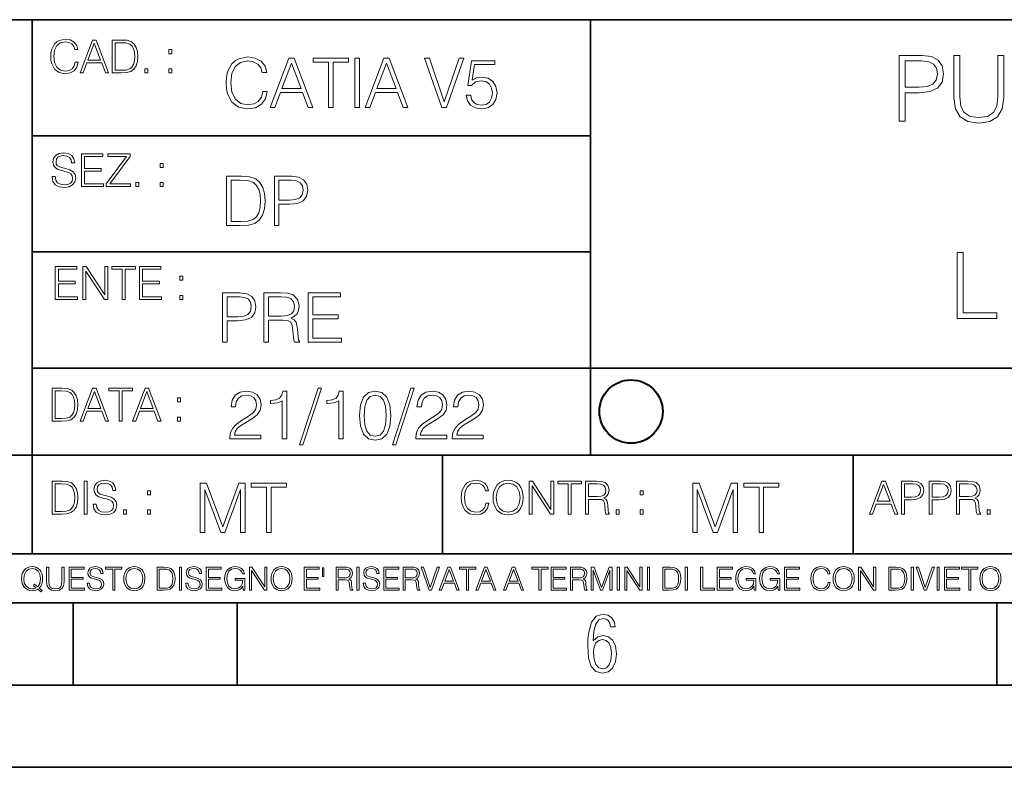
# Model space of a CAD drawing. Extents: x 0 to 420, y 0 to 297.
# Drawn here: x 254 to 314, y 0 to 46 of the extents above; entities that cross this region are included whole.
import ezdxf

# ---------------------------------------------------------------- set-up
doc = ezdxf.new("R2010")
doc.units = 0

msp = doc.modelspace()

# ---------------------------------------------------------------- linework, layer by layer
at = {"color": 7, "lineweight": 35}
for p, q in [((234.999802, 45.500252), (410, 45.500252)), ((254.999802, 13.00025), (254.999802, 45.500252)), ((288.999786, 25.05073), (288.999786, 45.500252)), ((254.999802, 38.433582), (288.999786, 38.433582)), ((254.999802, 31.366917), (288.999786, 31.366917)), ((288.999786, 19.00025), (288.999786, 25.05073)), ((254.999802, 24.300249), (410, 24.300249)), ((234.999802, 19.00025), (329.999786, 19.00025)), ((279.999786, 13.00025), (279.999786, 19.00025)), ((304.999786, 13.00025), (304.999786, 19.00025)), ((234.999802, 13.00025), (410, 13.00025)), ((25.000401, 9.99976), (410, 9.99976)), ((234.999802, 10.00025), (410, 10.00025)), ((257.5, 4.99976), (257.5, 9.99976)), ((267.5, 4.99976), (267.5, 9.99976)), ((313.75, 4.99976), (313.75, 9.99976)), ((247.5, 4.99976), (257.5, 4.99976)), ((257.5, 4.99976), (267.5, 4.99976)), ((267.5, 4.99976), (415, 4.99976)), ((0, 0), (420, 0)), ((0, 0), (420, 0))]:
    msp.add_line(p, q, dxfattribs=at)
at = {"color": 7, "lineweight": 18}
for points in [[(257.624268, 42.916454), (257.568634, 42.685577), (257.443481, 42.513115), (257.257111, 42.407413), (257.017883, 42.37125), (256.728577, 42.429665), (256.511627, 42.602127), (256.372528, 42.885857), (256.325256, 43.269722), (256.372528, 43.648026), (256.50885, 43.923409), (256.723022, 44.093086), (257.012329, 44.151501), (257.240417, 44.118122), (257.421234, 44.023548), (257.546387, 43.873337), (257.604797, 43.678623), (257.785614, 43.678623), (257.718842, 43.940098), (257.560303, 44.140377), (257.321075, 44.26833), (257.012329, 44.31562), (256.650696, 44.243298), (256.500488, 44.157066), (256.372528, 44.037457), (256.197296, 43.709221), (256.150024, 43.500599), (256.136108, 43.266941), (256.150024, 43.027718), (256.197296, 42.819096), (256.369751, 42.485298), (256.645142, 42.276676), (257.006744, 42.207134), (257.32663, 42.257206), (257.571442, 42.393505), (257.732758, 42.616035), (257.805084, 42.916454)], [(257.921906, 42.262768), (258.113861, 42.262768), (258.341949, 42.874729), (259.243195, 42.874729), (259.468506, 42.262768), (259.660431, 42.262768), (258.901062, 44.262768), (258.681305, 44.262768)], [(258.403137, 43.038845), (258.789795, 44.068054), (259.17923, 43.038845)], [(260.341949, 44.262768), (259.871857, 44.262768), (259.871857, 42.262768), (260.422607, 42.262768), (260.761963, 42.276676), (261.02066, 42.348999), (261.1987, 42.488079), (261.332214, 42.688358), (261.412872, 42.947052), (261.440704, 43.266941), (261.412872, 43.564575), (261.340546, 43.812141), (261.220947, 44.00964), (261.062378, 44.154285), (260.798126, 44.246078), (260.478241, 44.262768)], [(260.05542, 42.426884), (260.05542, 44.098652), (260.422607, 44.098652), (260.728577, 44.084743), (260.96225, 44.00964), (261.087433, 43.890026), (261.176422, 43.72591), (261.232056, 43.517288), (261.251526, 43.261375), (261.232056, 42.994339), (261.176422, 42.780151), (261.081848, 42.616035), (260.948334, 42.501987), (260.731384, 42.438011), (260.442078, 42.426884)], [(263.334991, 43.431057), (263.518585, 43.431057), (263.518585, 43.678623), (263.334991, 43.678623)], [(269.050018, 41.134628), (268.966583, 40.788311), (268.778809, 40.529621), (268.499268, 40.371067), (268.140442, 40.316826), (267.706482, 40.404446), (267.381042, 40.663139), (267.172424, 41.08873), (267.101501, 41.664528), (267.172424, 42.231983), (267.376862, 42.645058), (267.698151, 42.899578), (268.13208, 42.987202), (268.474243, 42.93713), (268.745453, 42.795265), (268.933197, 42.569954), (269.020813, 42.277882), (269.292023, 42.277882), (269.191895, 42.670094), (268.954071, 42.970509), (268.595245, 43.162445), (268.13208, 43.233376), (267.589661, 43.124889), (267.364349, 42.995544), (267.172424, 42.816128), (266.909546, 42.32378), (266.838623, 42.010845), (266.817749, 41.660358), (266.838623, 41.301525), (266.909546, 40.98859), (267.168243, 40.487896), (267.581329, 40.174961), (268.123749, 40.070648), (268.603577, 40.145752), (268.970764, 40.350204), (269.212769, 40.684002), (269.321228, 41.134628)], [(307.795898, 39.323421), (308.163055, 39.323421), (308.163055, 41.059166), (309.014252, 41.059166), (309.665161, 41.125923), (310.132477, 41.33733), (310.410645, 41.693378), (310.505219, 42.199638), (310.421753, 42.689209), (310.171417, 43.039696), (309.765289, 43.251099), (309.192291, 43.323421), (307.795898, 43.323421)], [(311.128296, 43.323421), (311.128296, 40.753185), (311.22287, 40.080029), (311.506592, 39.596024), (311.979492, 39.312294), (312.647064, 39.212154), (313.309113, 39.312294), (313.781982, 39.596024), (314.071289, 40.080029), (314.171417, 40.753185), (314.171417, 43.323421), (313.80423, 43.323421), (313.80423, 40.803253), (313.737488, 40.241364), (313.531647, 39.846371), (313.175598, 39.612713), (312.647064, 39.54039), (312.113007, 39.612713), (311.756958, 39.846371), (311.556671, 40.241364), (311.495483, 40.803253), (311.495483, 43.323421)], [(269.49649, 40.154099), (269.784393, 40.154099), (270.126526, 41.072041), (271.478394, 41.072041), (271.816376, 40.154099), (272.104279, 40.154099), (270.965179, 43.154099), (270.635559, 43.154099)], [(270.218323, 41.318214), (270.798279, 42.862026), (271.382446, 41.318214)], [(273.059753, 40.154099), (273.335144, 40.154099), (273.335144, 42.907925), (274.269775, 42.907925), (274.269775, 43.154099), (272.125122, 43.154099), (272.125122, 42.907925), (273.059753, 42.907925)], [(274.661987, 40.154099), (274.937378, 40.154099), (274.937378, 43.154099), (274.661987, 43.154099)], [(275.27533, 40.154099), (275.563232, 40.154099), (275.905396, 41.072041), (277.257263, 41.072041), (277.595245, 40.154099), (277.883118, 40.154099), (276.744049, 43.154099), (276.414429, 43.154099)], [(275.997192, 41.318214), (276.577148, 42.862026), (277.161285, 41.318214)], [(279.948486, 40.154099), (280.244751, 40.154099), (281.283691, 43.154099), (281.00412, 43.154099), (280.098694, 40.504585), (279.193298, 43.154099), (278.905396, 43.154099)], [(281.43808, 40.90514), (281.513184, 40.554653), (281.705109, 40.29179), (281.988831, 40.129063), (282.364349, 40.070648), (282.756561, 40.141582), (283.052795, 40.329342), (283.244751, 40.63393), (283.311493, 41.042831), (283.244751, 41.439217), (283.061157, 41.743805), (282.773254, 41.935741), (282.401917, 42.006672), (282.055603, 41.9566), (281.805237, 41.818913), (281.947113, 42.76606), (283.177979, 42.76606), (283.177979, 42.987202), (281.751007, 42.987202), (281.529877, 41.497631), (281.759338, 41.497631), (282.001343, 41.710426), (282.356018, 41.78553), (282.635559, 41.731289), (282.848358, 41.581081), (282.977722, 41.34325), (283.027771, 41.030315), (282.981873, 40.717381), (282.852539, 40.487896), (282.643921, 40.341858), (282.372711, 40.29179), (282.101501, 40.333515), (281.897034, 40.458687), (281.763519, 40.650623), (281.70929, 40.90514)], [(308.163055, 41.387398), (308.163055, 42.995186), (309.175598, 42.995186), (309.598389, 42.945118), (309.89325, 42.800472), (310.065704, 42.555687), (310.126923, 42.2052), (310.054596, 41.821335), (309.854309, 41.570988), (309.509369, 41.426342), (309.019806, 41.387398)], [(261.866272, 42.262768), (262.049866, 42.262768), (262.049866, 42.510334), (261.866272, 42.510334)], [(263.334991, 42.262768), (263.518585, 42.262768), (263.518585, 42.510334), (263.334991, 42.510334)], [(256.223206, 35.948162), (256.223206, 35.934254), (256.270477, 35.65609), (256.415131, 35.45303), (256.648773, 35.330635), (256.968689, 35.286129), (257.255188, 35.327854), (257.472168, 35.441902), (257.608459, 35.622707), (257.658508, 35.864712), (257.619568, 36.078896), (257.505524, 36.240234), (257.310822, 36.359844), (257.029877, 36.451637), (256.796204, 36.510052), (256.643219, 36.56012), (256.540314, 36.629662), (256.479095, 36.724239), (256.459625, 36.852192), (256.487457, 37.010746), (256.576477, 37.13036), (256.7211, 37.202679), (256.91861, 37.230495), (257.124451, 37.199898), (257.280212, 37.113667), (257.374786, 36.974586), (257.41095, 36.785435), (257.600098, 36.785435), (257.550049, 37.041344), (257.416534, 37.23328), (257.207886, 37.35289), (256.926941, 37.394615), (256.651581, 37.35289), (256.44574, 37.244404), (256.315002, 37.074726), (256.270477, 36.857758), (256.303864, 36.646351), (256.403992, 36.498924), (256.573669, 36.393223), (256.815674, 36.315338), (257.004852, 36.268047), (257.21347, 36.20129), (257.358093, 36.120621), (257.441559, 36.006577), (257.46936, 35.845238), (257.436005, 35.681122), (257.338623, 35.55595), (257.182861, 35.475281), (256.971466, 35.450245), (256.732239, 35.483627), (256.557007, 35.580982), (256.448517, 35.736755), (256.412354, 35.948162)], [(258.006226, 35.341763), (259.349762, 35.341763), (259.349762, 35.505878), (258.189819, 35.505878), (258.189819, 36.287521), (259.219025, 36.287521), (259.219025, 36.451637), (258.189819, 36.451637), (258.189819, 37.177647), (259.316376, 37.177647), (259.316376, 37.341763), (258.006226, 37.341763)], [(259.513885, 35.341763), (260.999268, 35.341763), (260.999268, 35.505878), (259.730835, 35.505878), (260.979797, 37.183208), (260.979797, 37.341763), (259.608459, 37.341763), (259.608459, 37.177647), (260.751709, 37.177647), (259.513885, 35.511444)], [(262.796204, 36.510052), (262.979797, 36.510052), (262.979797, 36.757618), (262.796204, 36.757618)], [(267.554047, 35.971672), (266.848907, 35.971672), (266.848907, 32.971672), (267.675049, 32.971672), (268.184082, 32.992535), (268.572144, 33.101017), (268.839172, 33.309643), (269.039459, 33.610058), (269.160461, 33.998096), (269.202179, 34.477932), (269.160461, 34.924385), (269.051971, 35.295734), (268.872559, 35.591976), (268.634705, 35.808945), (268.238342, 35.946636), (267.758514, 35.971672)], [(269.757111, 32.971672), (270.032501, 32.971672), (270.032501, 34.273479), (270.670868, 34.273479), (271.159058, 34.323551), (271.509552, 34.482101), (271.71817, 34.749142), (271.789093, 35.128834), (271.726501, 35.49601), (271.538757, 35.758877), (271.234161, 35.917431), (270.804382, 35.971672), (269.757111, 35.971672)], [(261.327515, 35.341763), (261.511108, 35.341763), (261.511108, 35.589329), (261.327515, 35.589329)], [(262.796204, 35.341763), (262.979797, 35.341763), (262.979797, 35.589329), (262.796204, 35.589329)], [(267.124298, 33.217846), (267.124298, 35.725498), (267.675049, 35.725498), (268.134033, 35.704636), (268.484497, 35.591976), (268.672272, 35.412563), (268.805786, 35.166386), (268.889252, 34.853451), (268.918457, 34.469585), (268.889252, 34.069031), (268.805786, 33.747749), (268.66391, 33.501575), (268.463654, 33.330505), (268.138184, 33.234535), (267.704254, 33.217846)], [(270.032501, 34.519657), (270.032501, 35.725498), (270.79187, 35.725498), (271.108978, 35.687946), (271.330139, 35.57946), (271.459473, 35.395874), (271.505371, 35.133007), (271.451141, 34.845108), (271.300934, 34.657345), (271.042236, 34.548862), (270.675049, 34.519657)], [(311.334137, 27.323421), (313.75415, 27.323421), (313.75415, 27.651655), (311.701294, 27.651655), (311.701294, 31.323421), (311.334137, 31.323421)], [(256.418793, 28.474979), (257.762329, 28.474979), (257.762329, 28.639095), (256.602386, 28.639095), (256.602386, 29.420738), (257.631592, 29.420738), (257.631592, 29.584854), (256.602386, 29.584854), (256.602386, 30.310863), (257.728943, 30.310863), (257.728943, 30.474979), (256.418793, 30.474979)], [(258.101685, 28.474979), (258.285278, 28.474979), (258.285278, 30.191252), (259.409058, 28.474979), (259.612122, 28.474979), (259.612122, 30.474979), (259.428528, 30.474979), (259.428528, 28.758707), (258.304749, 30.474979), (258.101685, 30.474979)], [(260.485535, 28.474979), (260.669128, 28.474979), (260.669128, 30.310863), (261.292236, 30.310863), (261.292236, 30.474979), (259.862457, 30.474979), (259.862457, 30.310863), (260.485535, 30.310863)], [(261.539795, 28.474979), (262.883331, 28.474979), (262.883331, 28.639095), (261.723389, 28.639095), (261.723389, 29.420738), (262.752594, 29.420738), (262.752594, 29.584854), (261.723389, 29.584854), (261.723389, 30.310863), (262.849945, 30.310863), (262.849945, 30.474979), (261.539795, 30.474979)], [(264.007111, 29.643269), (264.190704, 29.643269), (264.190704, 29.890835), (264.007111, 29.890835)], [(266.603271, 25.875101), (266.878662, 25.875101), (266.878662, 27.176908), (267.517029, 27.176908), (268.005219, 27.226978), (268.355713, 27.385532), (268.564331, 27.652569), (268.635254, 28.032265), (268.572662, 28.399441), (268.384918, 28.662306), (268.080322, 28.820858), (267.650543, 28.875101), (266.603271, 28.875101)], [(269.123444, 25.875101), (269.398804, 25.875101), (269.398804, 27.218634), (270.275024, 27.218634), (270.571289, 27.189426), (270.750702, 27.089287), (270.842499, 26.893181), (270.888397, 26.580248), (270.921753, 26.183863), (270.946808, 25.996103), (270.988525, 25.875101), (271.293121, 25.875101), (271.293121, 25.916826), (271.23053, 26.012793), (271.197144, 26.192207), (271.159607, 26.642834), (271.130402, 26.897354), (271.076141, 27.09346), (270.967651, 27.239496), (270.784088, 27.339636), (270.988525, 27.448118), (271.142914, 27.606672), (271.234711, 27.819468), (271.268066, 28.078161), (271.172119, 28.478718), (270.900909, 28.754099), (270.550415, 28.858412), (270.124817, 28.875101), (269.123444, 28.875101)], [(271.823029, 25.875101), (273.838318, 25.875101), (273.838318, 26.121277), (272.098389, 26.121277), (272.098389, 27.293737), (273.642212, 27.293737), (273.642212, 27.539913), (272.098389, 27.539913), (272.098389, 28.628925), (273.788239, 28.628925), (273.788239, 28.875101), (271.823029, 28.875101)], [(264.007111, 28.474979), (264.190704, 28.474979), (264.190704, 28.722546), (264.007111, 28.722546)], [(266.878662, 27.423084), (266.878662, 28.628925), (267.638031, 28.628925), (267.955139, 28.591373), (268.1763, 28.482889), (268.305634, 28.299301), (268.351532, 28.036436), (268.297272, 27.748537), (268.147064, 27.560776), (267.888397, 27.452291), (267.52121, 27.423084)], [(269.398804, 27.464809), (269.398804, 28.628925), (270.179077, 28.628925), (270.504517, 28.612236), (270.759033, 28.524614), (270.921753, 28.332682), (270.984344, 28.069817), (270.934296, 27.79026), (270.792419, 27.602501), (270.546234, 27.494017), (270.19577, 27.464809)], [(256.693848, 23.068348), (256.223755, 23.068348), (256.223755, 21.068348), (256.774506, 21.068348), (257.113892, 21.082256), (257.372559, 21.154579), (257.550598, 21.293661), (257.684113, 21.493938), (257.764771, 21.752632), (257.792603, 22.072521), (257.764771, 22.370155), (257.692444, 22.617722), (257.572845, 22.815218), (257.414307, 22.959864), (257.150024, 23.051659), (256.830139, 23.068348)], [(256.407349, 21.232464), (256.407349, 22.904232), (256.774506, 22.904232), (257.080505, 22.890324), (257.314148, 22.815218), (257.439331, 22.695608), (257.528351, 22.53149), (257.583984, 22.322868), (257.603455, 22.066957), (257.583984, 21.799919), (257.528351, 21.585733), (257.433777, 21.421616), (257.300232, 21.30757), (257.083282, 21.243591), (256.793976, 21.232464)], [(257.926117, 21.068348), (258.118042, 21.068348), (258.34613, 21.680309), (259.247406, 21.680309), (259.472717, 21.068348), (259.664642, 21.068348), (258.905243, 23.068348), (258.685516, 23.068348)], [(258.407349, 21.844425), (258.793976, 22.873632), (259.183411, 21.844425)], [(260.301636, 21.068348), (260.485229, 21.068348), (260.485229, 22.904232), (261.108307, 22.904232), (261.108307, 23.068348), (259.678558, 23.068348), (259.678558, 22.904232), (260.301636, 22.904232)], [(261.119446, 21.068348), (261.311371, 21.068348), (261.539459, 21.680309), (262.440735, 21.680309), (262.666046, 21.068348), (262.857971, 21.068348), (262.098572, 23.068348), (261.878815, 23.068348)], [(261.600677, 21.844425), (261.987305, 22.873632), (262.37674, 21.844425)], [(267.049927, 19.985647), (268.931702, 19.985647), (268.931702, 20.219305), (267.321136, 20.219305), (267.371185, 20.423756), (267.496368, 20.611517), (267.684143, 20.782587), (267.946991, 20.953659), (268.38092, 21.199833), (268.714722, 21.458527), (268.889984, 21.73391), (268.948395, 22.059361), (268.885803, 22.405674), (268.70639, 22.672712), (268.426819, 22.839611), (268.063812, 22.902199), (267.66745, 22.835438), (267.375366, 22.647678), (267.187592, 22.34726), (267.116669, 21.934187), (267.392059, 21.934187), (267.433777, 22.247122), (267.563141, 22.472435), (267.771759, 22.605953), (268.055481, 22.656023), (268.309998, 22.614298), (268.506104, 22.497469), (268.627106, 22.305536), (268.673004, 22.051016), (268.627106, 21.80484), (268.493591, 21.596218), (268.188995, 21.370905), (267.763397, 21.116385), (267.446289, 20.886898), (267.220978, 20.644896), (267.087463, 20.377859), (267.045746, 20.073269)], [(270.237671, 19.985647), (270.513062, 19.985647), (270.513062, 22.902199), (270.271057, 22.902199), (270.208466, 22.639332), (270.07077, 22.459917), (269.841278, 22.355606), (269.532532, 22.326399), (269.515839, 22.326399), (269.515839, 22.146982), (269.557556, 22.146982), (269.966461, 22.184534), (270.237671, 22.309708)], [(272.41571, 23.064924), (271.293304, 19.63516), (271.497772, 19.63516), (272.615967, 23.064924)], [(273.675781, 19.985647), (273.951172, 19.985647), (273.951172, 22.902199), (273.709167, 22.902199), (273.646576, 22.639332), (273.508881, 22.459917), (273.279388, 22.355606), (272.970642, 22.326399), (272.953949, 22.326399), (272.953949, 22.146982), (272.995667, 22.146982), (273.404572, 22.184534), (273.675781, 22.309708)], [(274.940033, 21.404284), (275.002625, 20.75338), (275.186218, 20.281893), (275.486633, 19.998165), (275.895538, 19.902199), (276.300262, 19.993992), (276.604858, 20.281893), (276.788452, 20.749208), (276.855194, 21.400112), (276.788452, 22.046843), (276.604858, 22.518332), (276.300262, 22.802059), (275.895538, 22.902199), (275.486633, 22.806231), (275.186218, 22.522503), (275.002625, 22.051016)], [(278.073547, 23.064924), (276.951172, 19.63516), (277.155609, 19.63516), (278.273834, 23.064924)], [(278.365631, 19.985647), (280.247406, 19.985647), (280.247406, 20.219305), (278.636841, 20.219305), (278.68692, 20.423756), (278.812073, 20.611517), (278.999847, 20.782587), (279.262695, 20.953659), (279.696655, 21.199833), (280.030457, 21.458527), (280.205688, 21.73391), (280.264099, 22.059361), (280.201508, 22.405674), (280.022095, 22.672712), (279.742554, 22.839611), (279.379547, 22.902199), (278.983154, 22.835438), (278.691071, 22.647678), (278.503326, 22.34726), (278.432404, 21.934187), (278.707764, 21.934187), (278.749512, 22.247122), (278.878845, 22.472435), (279.087463, 22.605953), (279.371185, 22.656023), (279.625702, 22.614298), (279.821808, 22.497469), (279.94281, 22.305536), (279.988708, 22.051016), (279.94281, 21.80484), (279.809296, 21.596218), (279.5047, 21.370905), (279.079132, 21.116385), (278.762024, 20.886898), (278.536713, 20.644896), (278.403168, 20.377859), (278.36145, 20.073269)], [(280.585388, 19.985647), (282.467163, 19.985647), (282.467163, 20.219305), (280.856598, 20.219305), (280.906647, 20.423756), (281.03183, 20.611517), (281.219604, 20.782587), (281.482452, 20.953659), (281.916382, 21.199833), (282.250183, 21.458527), (282.425446, 21.73391), (282.483856, 22.059361), (282.421265, 22.405674), (282.241852, 22.672712), (281.96228, 22.839611), (281.599274, 22.902199), (281.202911, 22.835438), (280.910828, 22.647678), (280.723083, 22.34726), (280.65213, 21.934187), (280.927521, 21.934187), (280.969238, 22.247122), (281.098602, 22.472435), (281.30722, 22.605953), (281.590942, 22.656023), (281.845459, 22.614298), (282.041565, 22.497469), (282.162567, 22.305536), (282.208466, 22.051016), (282.162567, 21.80484), (282.029053, 21.596218), (281.724457, 21.370905), (281.298859, 21.116385), (280.98175, 20.886898), (280.756439, 20.644896), (280.622925, 20.377859), (280.581207, 20.073269)], [(263.85379, 22.236637), (264.037384, 22.236637), (264.037384, 22.484203), (263.85379, 22.484203)], [(275.223755, 21.404284), (275.261322, 21.95505), (275.386505, 22.34726), (275.595123, 22.576746), (275.895538, 22.656023), (276.191772, 22.576746), (276.404572, 22.34726), (276.529755, 21.95505), (276.571472, 21.404284), (276.529755, 20.845175), (276.404572, 20.457136), (276.191772, 20.223478), (275.895538, 20.148373), (275.595123, 20.223478), (275.386505, 20.457136), (275.261322, 20.849346)], [(263.85379, 21.068348), (264.037384, 21.068348), (264.037384, 21.315914), (263.85379, 21.315914)], [(256.692444, 17.412767), (256.222321, 17.412767), (256.222321, 15.412767), (256.773102, 15.412767), (257.112457, 15.426676), (257.371155, 15.498999), (257.549164, 15.638081), (257.682709, 15.838359), (257.763367, 16.097052), (257.791168, 16.416941), (257.763367, 16.714575), (257.69104, 16.962141), (257.571442, 17.159637), (257.412872, 17.304283), (257.148621, 17.396078), (256.828735, 17.412767)], [(258.175049, 15.412767), (258.358643, 15.412767), (258.358643, 17.412767), (258.175049, 17.412767)], [(258.723022, 16.019165), (258.723022, 16.005257), (258.770325, 15.727093), (258.914948, 15.524033), (259.148621, 15.401641), (259.468506, 15.357135), (259.755005, 15.398859), (259.971985, 15.512906), (260.108276, 15.693713), (260.158356, 15.935716), (260.119415, 16.149902), (260.005371, 16.311237), (259.810638, 16.430847), (259.529694, 16.522642), (259.296051, 16.581057), (259.143066, 16.631126), (259.040131, 16.700666), (258.978943, 16.795242), (258.959473, 16.923199), (258.987274, 17.081753), (259.076294, 17.201363), (259.220947, 17.273685), (259.418427, 17.301502), (259.624268, 17.270905), (259.78006, 17.184673), (259.874634, 17.045591), (259.910797, 16.85644), (260.099945, 16.85644), (260.049866, 17.11235), (259.916351, 17.304283), (259.707733, 17.423893), (259.426788, 17.465618), (259.151398, 17.423893), (258.945557, 17.315411), (258.814819, 17.145729), (258.770325, 16.928762), (258.803711, 16.717358), (258.903839, 16.569931), (259.073517, 16.464228), (259.315521, 16.386341), (259.504669, 16.339054), (259.713287, 16.272295), (259.857941, 16.191628), (259.941376, 16.077579), (259.969208, 15.916245), (259.935822, 15.752128), (259.83847, 15.626954), (259.682709, 15.546287), (259.471283, 15.521252), (259.232056, 15.554631), (259.056824, 15.651989), (258.948334, 15.80776), (258.91217, 16.019165)], [(282.624268, 16.066454), (282.568634, 15.835577), (282.443451, 15.663116), (282.25708, 15.557413), (282.017853, 15.521252), (281.728577, 15.579666), (281.511597, 15.752128), (281.372528, 16.035854), (281.325226, 16.419722), (281.372528, 16.798025), (281.50882, 17.073406), (281.723022, 17.243088), (282.012299, 17.301502), (282.240387, 17.268122), (282.421204, 17.173546), (282.546387, 17.023338), (282.604797, 16.828623), (282.785614, 16.828623), (282.718842, 17.090097), (282.560272, 17.290375), (282.321075, 17.418331), (282.012299, 17.465618), (281.650696, 17.393295), (281.500488, 17.307066), (281.372528, 17.187454), (281.197296, 16.859221), (281.149994, 16.650599), (281.136078, 16.416941), (281.149994, 16.177719), (281.197296, 15.969095), (281.369751, 15.635299), (281.645142, 15.426676), (282.006744, 15.357135), (282.32663, 15.407204), (282.571411, 15.543505), (282.732758, 15.766036), (282.805084, 16.066454)], [(283.072113, 16.411377), (283.086029, 16.174936), (283.136078, 15.969095), (283.319672, 15.638081), (283.608978, 15.429458), (283.786987, 15.376606), (283.987274, 15.357135), (284.184753, 15.376606), (284.362793, 15.429458), (284.521332, 15.515688), (284.654877, 15.638081), (284.760559, 15.788289), (284.83844, 15.969095), (284.885742, 16.174936), (284.905212, 16.411377), (284.888519, 16.645035), (284.83844, 16.850876), (284.760559, 17.031683), (284.654877, 17.184673), (284.521332, 17.304283), (284.362793, 17.390514), (284.184753, 17.446148), (283.987274, 17.465618), (283.786987, 17.446148), (283.608978, 17.390514), (283.453186, 17.304283), (283.319672, 17.184673), (283.136078, 16.850876), (283.086029, 16.642252)], [(285.264038, 15.412767), (285.447632, 15.412767), (285.447632, 17.12904), (286.571411, 15.412767), (286.774475, 15.412767), (286.774475, 17.412767), (286.590881, 17.412767), (286.590881, 15.696495), (285.467102, 17.412767), (285.264038, 17.412767)], [(287.647919, 15.412767), (287.831482, 15.412767), (287.831482, 17.24865), (288.45459, 17.24865), (288.45459, 17.412767), (287.024811, 17.412767), (287.024811, 17.24865), (287.647919, 17.24865)], [(288.702148, 15.412767), (288.885742, 15.412767), (288.885742, 16.308456), (289.469879, 16.308456), (289.667389, 16.288984), (289.786987, 16.222225), (289.848175, 16.091488), (289.878784, 15.882865), (289.901031, 15.618608), (289.917725, 15.493435), (289.945557, 15.412767), (290.14859, 15.412767), (290.14859, 15.440584), (290.106873, 15.504561), (290.084625, 15.624172), (290.059601, 15.924589), (290.040131, 16.094269), (290.003967, 16.225006), (289.931641, 16.322365), (289.809235, 16.389124), (289.945557, 16.461447), (290.048462, 16.567148), (290.10965, 16.709013), (290.131927, 16.881474), (290.067932, 17.148512), (289.887115, 17.3321), (289.653473, 17.401642), (289.369751, 17.412767), (288.702148, 17.412767)], [(305.98587, 15.412767), (306.177826, 15.412767), (306.405914, 16.024729), (307.307159, 16.024729), (307.532471, 15.412767), (307.724396, 15.412767), (306.965027, 17.412767), (306.74527, 17.412767)], [(307.935822, 15.412767), (308.119385, 15.412767), (308.119385, 16.28064), (308.544983, 16.28064), (308.870453, 16.314018), (309.104095, 16.419722), (309.243195, 16.597746), (309.290466, 16.850876), (309.248749, 17.095661), (309.123566, 17.270905), (308.920502, 17.376606), (308.634003, 17.412767), (307.935822, 17.412767)], [(309.615906, 15.412767), (309.7995, 15.412767), (309.7995, 16.28064), (310.225098, 16.28064), (310.550537, 16.314018), (310.78421, 16.419722), (310.923279, 16.597746), (310.970581, 16.850876), (310.928864, 17.095661), (310.80368, 17.270905), (310.600616, 17.376606), (310.314117, 17.412767), (309.615906, 17.412767)], [(311.296021, 15.412767), (311.479614, 15.412767), (311.479614, 16.308456), (312.063751, 16.308456), (312.261261, 16.288984), (312.380859, 16.222225), (312.442078, 16.091488), (312.472656, 15.882865), (312.494934, 15.618608), (312.511597, 15.493435), (312.539429, 15.412767), (312.742493, 15.412767), (312.742493, 15.440584), (312.700775, 15.504561), (312.678497, 15.624172), (312.653473, 15.924589), (312.634003, 16.094269), (312.597839, 16.225006), (312.525513, 16.322365), (312.403137, 16.389124), (312.539429, 16.461447), (312.642334, 16.567148), (312.703552, 16.709013), (312.7258, 16.881474), (312.661804, 17.148512), (312.481018, 17.3321), (312.247345, 17.401642), (311.963623, 17.412767), (311.296021, 17.412767)], [(256.405914, 15.576884), (256.405914, 17.24865), (256.773102, 17.24865), (257.079071, 17.234743), (257.312744, 17.159637), (257.437897, 17.040028), (257.526917, 16.87591), (257.58255, 16.667288), (257.60202, 16.411377), (257.58255, 16.144339), (257.526917, 15.930153), (257.432343, 15.766036), (257.298828, 15.651989), (257.081848, 15.588011), (256.792572, 15.576884)], [(262.030396, 16.581057), (262.213989, 16.581057), (262.213989, 16.828623), (262.030396, 16.828623)], [(265.237671, 14.285647), (265.513062, 14.285647), (265.513062, 16.901781), (266.48941, 14.285647), (266.743927, 14.285647), (267.699432, 16.901781), (267.699432, 14.285647), (267.974823, 14.285647), (267.974823, 17.285646), (267.586761, 17.285646), (266.614594, 14.644479), (265.625702, 17.285646), (265.237671, 17.285646)], [(269.280792, 14.285647), (269.556183, 14.285647), (269.556183, 17.039473), (270.490814, 17.039473), (270.490814, 17.285646), (268.346161, 17.285646), (268.346161, 17.039473), (269.280792, 17.039473)], [(283.261261, 16.411377), (283.314117, 16.784117), (283.461548, 17.065062), (283.692413, 17.240305), (283.987274, 17.301502), (284.284912, 17.240305), (284.513, 17.065062), (284.663208, 16.786898), (284.716064, 16.411377), (284.663208, 16.033073), (284.513, 15.75491), (284.284912, 15.579666), (283.987274, 15.521252), (283.689636, 15.579666), (283.461548, 15.75491), (283.31134, 16.033073)], [(288.885742, 16.472572), (288.885742, 17.24865), (289.405914, 17.24865), (289.622864, 17.237524), (289.792542, 17.17911), (289.901031, 17.051155), (289.942749, 16.87591), (289.909393, 16.689541), (289.814819, 16.564367), (289.650696, 16.492044), (289.417023, 16.472572)], [(292.026215, 16.581057), (292.209808, 16.581057), (292.209808, 16.828623), (292.026215, 16.828623)], [(295.225281, 14.285647), (295.500671, 14.285647), (295.500671, 16.901781), (296.47702, 14.285647), (296.731537, 14.285647), (297.687042, 16.901781), (297.687042, 14.285647), (297.962433, 14.285647), (297.962433, 17.285646), (297.574371, 17.285646), (296.602203, 14.644479), (295.613312, 17.285646), (295.225281, 17.285646)], [(299.268402, 14.285647), (299.543793, 14.285647), (299.543793, 17.039473), (300.478424, 17.039473), (300.478424, 17.285646), (298.333771, 17.285646), (298.333771, 17.039473), (299.268402, 17.039473)], [(306.467102, 16.188845), (306.85376, 17.218052), (307.243195, 16.188845)], [(308.119385, 16.444756), (308.119385, 17.24865), (308.625641, 17.24865), (308.837067, 17.223616), (308.984497, 17.151293), (309.070709, 17.0289), (309.101318, 16.853657), (309.065155, 16.661724), (308.965027, 16.536551), (308.792542, 16.464228), (308.54776, 16.444756)], [(309.7995, 16.444756), (309.7995, 17.24865), (310.305756, 17.24865), (310.517181, 17.223616), (310.664612, 17.151293), (310.750824, 17.0289), (310.781433, 16.853657), (310.74527, 16.661724), (310.645142, 16.536551), (310.472656, 16.464228), (310.227875, 16.444756)], [(311.479614, 16.472572), (311.479614, 17.24865), (311.999786, 17.24865), (312.216766, 17.237524), (312.386444, 17.17911), (312.494934, 17.051155), (312.536652, 16.87591), (312.503265, 16.689541), (312.408691, 16.564367), (312.244568, 16.492044), (312.010925, 16.472572)], [(260.561707, 15.412767), (260.74527, 15.412767), (260.74527, 15.660334), (260.561707, 15.660334)], [(262.030396, 15.412767), (262.213989, 15.412767), (262.213989, 15.660334), (262.030396, 15.660334)], [(290.557495, 15.412767), (290.741089, 15.412767), (290.741089, 15.660334), (290.557495, 15.660334)], [(292.026215, 15.412767), (292.209808, 15.412767), (292.209808, 15.660334), (292.026215, 15.660334)], [(313.151398, 15.412767), (313.334961, 15.412767), (313.334961, 15.660334), (313.151398, 15.660334)], [(255.545105, 10.67863), (255.615204, 10.768199), (255.438019, 10.912288), (255.529541, 11.019381), (255.593781, 11.147893), (255.632736, 11.301718), (255.646362, 11.480855), (255.634674, 11.644416), (255.599625, 11.788505), (255.545105, 11.91507), (255.471115, 12.022162), (255.377655, 12.10589), (255.266663, 12.166252), (255.142044, 12.205194), (255.003799, 12.218824), (254.863602, 12.205194), (254.738983, 12.166252), (254.629944, 12.10589), (254.536484, 12.022162), (254.407974, 11.788505), (254.372925, 11.642468), (254.36319, 11.480855), (254.372925, 11.315348), (254.407974, 11.171259), (254.536484, 10.939548), (254.738983, 10.793511), (254.863602, 10.756516), (255.003799, 10.742886), (255.196564, 10.768199), (255.344559, 10.838296)], [(255.247192, 10.918129), (255.140106, 10.871398), (255.015488, 10.857768), (254.799347, 10.898658), (254.635788, 11.019381), (254.53064, 11.216043), (254.49559, 11.480855), (254.532593, 11.741774), (254.635788, 11.938436), (254.797409, 12.061106), (255.003799, 12.103943), (255.212143, 12.061106), (255.371811, 11.938436), (255.476959, 11.74372), (255.513962, 11.480855), (255.502274, 11.323136), (255.469177, 11.188783), (255.416595, 11.075849), (255.344559, 10.988227), (255.151794, 11.142052), (255.081696, 11.052483)], [(255.887802, 12.181828), (255.887802, 11.282246), (255.920914, 11.046641), (256.020203, 10.877239), (256.18573, 10.777935), (256.419373, 10.742886), (256.651093, 10.777935), (256.816589, 10.877239), (256.917847, 11.046641), (256.952911, 11.282246), (256.952911, 12.181828), (256.824402, 12.181828), (256.824402, 11.29977), (256.801025, 11.103108), (256.728973, 10.964861), (256.60437, 10.88308), (256.419373, 10.857768), (256.232452, 10.88308), (256.107849, 10.964861), (256.03775, 11.103108), (256.016327, 11.29977), (256.016327, 12.181828)], [(257.2547, 10.781829), (258.19519, 10.781829), (258.19519, 10.89671), (257.383209, 10.89671), (257.383209, 11.443859), (258.103668, 11.443859), (258.103668, 11.558742), (257.383209, 11.558742), (257.383209, 12.066947), (258.171814, 12.066947), (258.171814, 12.181828), (257.2547, 12.181828)], [(258.364594, 11.206307), (258.364594, 11.196571), (258.397675, 11.001857), (258.498932, 10.859715), (258.662506, 10.77404), (258.886414, 10.742886), (259.086975, 10.772093), (259.238861, 10.851926), (259.334259, 10.978491), (259.369324, 11.147893), (259.342041, 11.297823), (259.262207, 11.410758), (259.125916, 11.494485), (258.92926, 11.558742), (258.765686, 11.599631), (258.6586, 11.63468), (258.586548, 11.683359), (258.543732, 11.749562), (258.53009, 11.83913), (258.549561, 11.950118), (258.611877, 12.033846), (258.713135, 12.084472), (258.851379, 12.103943), (258.995453, 12.082524), (259.104492, 12.022162), (259.170715, 11.924806), (259.196014, 11.792399), (259.32843, 11.792399), (259.293365, 11.971537), (259.199921, 12.10589), (259.053864, 12.189617), (258.857208, 12.218824), (258.664429, 12.189617), (258.520355, 12.113679), (258.428833, 11.994903), (258.397675, 11.843025), (258.421051, 11.695042), (258.49115, 11.591843), (258.609924, 11.517851), (258.779327, 11.463331), (258.911743, 11.430229), (259.05777, 11.383498), (259.159027, 11.32703), (259.217438, 11.247197), (259.236908, 11.134263), (259.213531, 11.019381), (259.145386, 10.931759), (259.036346, 10.875292), (258.888367, 10.857768), (258.720917, 10.881133), (258.598236, 10.949284), (258.522308, 11.058324), (258.496979, 11.206307)], [(259.910614, 10.781829), (260.039124, 10.781829), (260.039124, 12.066947), (260.475281, 12.066947), (260.475281, 12.181828), (259.474457, 12.181828), (259.474457, 12.066947), (259.910614, 12.066947)], [(260.588226, 11.480855), (260.597961, 11.315348), (260.632996, 11.171259), (260.761536, 10.939548), (260.96402, 10.793511), (261.088654, 10.756516), (261.228821, 10.742886), (261.367096, 10.756516), (261.491699, 10.793511), (261.602692, 10.853873), (261.696167, 10.939548), (261.770142, 11.044694), (261.824677, 11.171259), (261.857758, 11.315348), (261.871399, 11.480855), (261.859711, 11.644416), (261.824677, 11.788505), (261.770142, 11.91507), (261.696167, 12.022162), (261.602692, 12.10589), (261.491699, 12.166252), (261.367096, 12.205194), (261.228821, 12.218824), (261.088654, 12.205194), (260.96402, 12.166252), (260.85498, 12.10589), (260.761536, 12.022162), (260.632996, 11.788505), (260.597961, 11.642468)], [(260.720642, 11.480855), (260.757629, 11.741774), (260.86084, 11.938436), (261.02243, 12.061106), (261.228821, 12.103943), (261.437195, 12.061106), (261.596832, 11.938436), (261.701996, 11.74372), (261.738983, 11.480855), (261.701996, 11.216043), (261.596832, 11.021328), (261.437195, 10.898658), (261.228821, 10.857768), (261.020477, 10.898658), (260.86084, 11.021328), (260.755676, 11.216043)], [(262.938446, 12.181828), (262.609375, 12.181828), (262.609375, 10.781829), (262.994904, 10.781829), (263.232452, 10.791565), (263.413544, 10.842191), (263.538147, 10.939548), (263.631622, 11.079742), (263.68808, 11.260827), (263.70755, 11.48475), (263.68808, 11.693094), (263.637451, 11.866391), (263.553741, 12.004639), (263.442749, 12.10589), (263.257751, 12.170146), (263.033844, 12.181828)], [(262.737885, 10.89671), (262.737885, 12.066947), (262.994904, 12.066947), (263.209076, 12.057211), (263.37265, 12.004639), (263.460266, 11.920911), (263.522583, 11.806029), (263.561523, 11.659993), (263.575134, 11.480855), (263.561523, 11.293929), (263.522583, 11.143998), (263.45636, 11.029117), (263.362915, 10.949284), (263.211029, 10.904499), (263.008545, 10.89671)], [(263.976257, 10.781829), (264.104767, 10.781829), (264.104767, 12.181828), (263.976257, 12.181828)], [(264.359863, 11.206307), (264.359863, 11.196571), (264.392944, 11.001857), (264.494202, 10.859715), (264.657776, 10.77404), (264.881683, 10.742886), (265.082245, 10.772093), (265.234131, 10.851926), (265.329529, 10.978491), (265.364563, 11.147893), (265.337311, 11.297823), (265.257477, 11.410758), (265.121185, 11.494485), (264.92453, 11.558742), (264.760956, 11.599631), (264.65387, 11.63468), (264.581818, 11.683359), (264.539001, 11.749562), (264.52536, 11.83913), (264.54483, 11.950118), (264.607147, 12.033846), (264.708374, 12.084472), (264.846649, 12.103943), (264.990723, 12.082524), (265.099762, 12.022162), (265.165955, 11.924806), (265.191284, 11.792399), (265.3237, 11.792399), (265.288635, 11.971537), (265.19519, 12.10589), (265.049133, 12.189617), (264.852478, 12.218824), (264.659698, 12.189617), (264.515625, 12.113679), (264.424103, 11.994903), (264.392944, 11.843025), (264.416321, 11.695042), (264.48642, 11.591843), (264.605194, 11.517851), (264.774597, 11.463331), (264.907013, 11.430229), (265.05304, 11.383498), (265.154297, 11.32703), (265.212708, 11.247197), (265.232178, 11.134263), (265.208801, 11.019381), (265.140656, 10.931759), (265.031616, 10.875292), (264.883636, 10.857768), (264.716187, 10.881133), (264.593506, 10.949284), (264.517578, 11.058324), (264.492249, 11.206307)], [(265.607971, 10.781829), (266.548431, 10.781829), (266.548431, 10.89671), (265.736481, 10.89671), (265.736481, 11.443859), (266.45694, 11.443859), (266.45694, 11.558742), (265.736481, 11.558742), (265.736481, 12.066947), (266.525085, 12.066947), (266.525085, 12.181828), (265.607971, 12.181828)], [(267.856934, 10.781829), (267.960114, 10.781829), (267.960114, 11.500327), (267.375977, 11.500327), (267.375977, 11.385445), (267.837463, 11.385445), (267.837463, 11.379603), (267.804352, 11.157629), (267.707001, 10.994068), (267.553162, 10.892817), (267.348724, 10.857768), (267.14621, 10.900605), (266.992401, 11.025223), (266.893097, 11.223831), (266.859985, 11.486697), (266.893097, 11.751509), (266.992401, 11.944277), (267.150116, 12.063053), (267.364288, 12.103943), (267.527863, 12.080577), (267.662201, 12.014374), (267.757629, 11.911175), (267.810181, 11.774875), (267.942596, 11.774875), (267.88028, 11.959854), (267.759583, 12.100049), (267.58432, 12.187671), (267.362366, 12.218824), (267.224091, 12.205194), (267.099487, 12.168199), (266.900879, 12.02411), (266.826874, 11.918963), (266.772369, 11.794346), (266.737305, 11.64831), (266.72757, 11.48475), (266.737305, 11.319242), (266.770416, 11.173205), (266.89505, 10.939548), (266.984619, 10.853873), (267.093658, 10.793511), (267.216309, 10.756516), (267.354553, 10.742886), (267.512268, 10.764304), (267.650543, 10.818825), (267.761505, 10.908394), (267.843292, 11.029117)], [(268.244415, 10.781829), (268.372925, 10.781829), (268.372925, 11.98322), (269.159576, 10.781829), (269.301697, 10.781829), (269.301697, 12.181828), (269.173187, 12.181828), (269.173187, 10.980438), (268.386566, 12.181828), (268.244415, 12.181828)], [(269.55484, 11.480855), (269.564575, 11.315348), (269.599609, 11.171259), (269.728149, 10.939548), (269.930634, 10.793511), (270.055267, 10.756516), (270.195465, 10.742886), (270.33371, 10.756516), (270.458313, 10.793511), (270.569305, 10.853873), (270.662781, 10.939548), (270.736755, 11.044694), (270.79129, 11.171259), (270.824371, 11.315348), (270.838013, 11.480855), (270.826324, 11.644416), (270.79129, 11.788505), (270.736755, 11.91507), (270.662781, 12.022162), (270.569305, 12.10589), (270.458313, 12.166252), (270.33371, 12.205194), (270.195465, 12.218824), (270.055267, 12.205194), (269.930634, 12.166252), (269.821594, 12.10589), (269.728149, 12.022162), (269.599609, 11.788505), (269.564575, 11.642468)], [(269.687256, 11.480855), (269.724243, 11.741774), (269.827454, 11.938436), (269.989044, 12.061106), (270.195465, 12.103943), (270.403809, 12.061106), (270.563477, 11.938436), (270.66861, 11.74372), (270.705597, 11.480855), (270.66861, 11.216043), (270.563477, 11.021328), (270.403809, 10.898658), (270.195465, 10.857768), (269.987122, 10.898658), (269.827454, 11.021328), (269.72229, 11.216043)], [(271.575989, 10.781829), (272.516449, 10.781829), (272.516449, 10.89671), (271.704498, 10.89671), (271.704498, 11.443859), (272.424927, 11.443859), (272.424927, 11.558742), (271.704498, 11.558742), (271.704498, 12.066947), (272.493103, 12.066947), (272.493103, 12.181828), (271.575989, 12.181828)], [(272.775421, 12.144833), (272.693634, 12.144833), (272.693634, 11.619102), (272.775421, 11.619102)], [(273.511444, 10.781829), (273.639954, 10.781829), (273.639954, 11.408811), (274.048859, 11.408811), (274.187103, 11.395181), (274.270844, 11.348449), (274.31366, 11.256933), (274.335083, 11.110897), (274.350647, 10.925918), (274.362335, 10.838296), (274.381805, 10.781829), (274.523956, 10.781829), (274.523956, 10.8013), (274.494751, 10.846085), (274.479187, 10.929812), (274.461639, 11.140104), (274.448029, 11.258881), (274.422699, 11.350396), (274.37207, 11.418547), (274.286407, 11.465278), (274.381805, 11.515904), (274.453857, 11.589895), (274.496704, 11.6892), (274.512268, 11.809923), (274.467499, 11.99685), (274.340942, 12.125361), (274.177368, 12.17404), (273.97876, 12.181828), (273.511444, 12.181828)], [(273.639954, 11.523693), (273.639954, 12.066947), (274.004059, 12.066947), (274.155945, 12.059158), (274.274719, 12.018269), (274.350647, 11.928699), (274.379883, 11.806029), (274.356506, 11.67557), (274.290314, 11.587949), (274.175415, 11.537323), (274.011871, 11.523693)], [(274.780975, 10.781829), (274.909485, 10.781829), (274.909485, 12.181828), (274.780975, 12.181828)], [(275.164581, 11.206307), (275.164581, 11.196571), (275.197662, 11.001857), (275.29892, 10.859715), (275.462494, 10.77404), (275.686401, 10.742886), (275.886963, 10.772093), (276.038849, 10.851926), (276.134247, 10.978491), (276.169312, 11.147893), (276.142029, 11.297823), (276.062195, 11.410758), (275.925903, 11.494485), (275.729248, 11.558742), (275.565674, 11.599631), (275.458588, 11.63468), (275.386536, 11.683359), (275.343719, 11.749562), (275.330078, 11.83913), (275.349548, 11.950118), (275.411865, 12.033846), (275.513123, 12.084472), (275.651367, 12.103943), (275.795441, 12.082524), (275.90448, 12.022162), (275.970703, 11.924806), (275.996002, 11.792399), (276.128418, 11.792399), (276.093353, 11.971537), (275.999908, 12.10589), (275.853851, 12.189617), (275.657196, 12.218824), (275.464417, 12.189617), (275.320343, 12.113679), (275.228821, 11.994903), (275.197662, 11.843025), (275.221039, 11.695042), (275.291138, 11.591843), (275.409912, 11.517851), (275.579315, 11.463331), (275.711731, 11.430229), (275.857758, 11.383498), (275.959015, 11.32703), (276.017426, 11.247197), (276.036896, 11.134263), (276.013519, 11.019381), (275.945374, 10.931759), (275.836334, 10.875292), (275.688354, 10.857768), (275.520905, 10.881133), (275.398224, 10.949284), (275.322296, 11.058324), (275.296967, 11.206307)], [(276.412689, 10.781829), (277.35318, 10.781829), (277.35318, 10.89671), (276.541199, 10.89671), (276.541199, 11.443859), (277.261658, 11.443859), (277.261658, 11.558742), (276.541199, 11.558742), (276.541199, 12.066947), (277.329803, 12.066947), (277.329803, 12.181828), (276.412689, 12.181828)], [(277.590729, 10.781829), (277.719238, 10.781829), (277.719238, 11.408811), (278.128143, 11.408811), (278.266388, 11.395181), (278.350098, 11.348449), (278.392944, 11.256933), (278.414368, 11.110897), (278.429932, 10.925918), (278.44162, 10.838296), (278.46109, 10.781829), (278.603241, 10.781829), (278.603241, 10.8013), (278.574036, 10.846085), (278.558441, 10.929812), (278.540924, 11.140104), (278.527283, 11.258881), (278.501984, 11.350396), (278.451355, 11.418547), (278.365692, 11.465278), (278.46109, 11.515904), (278.533142, 11.589895), (278.575989, 11.6892), (278.591553, 11.809923), (278.546753, 11.99685), (278.420197, 12.125361), (278.256653, 12.17404), (278.058044, 12.181828), (277.590729, 12.181828)], [(277.719238, 11.523693), (277.719238, 12.066947), (278.083344, 12.066947), (278.235229, 12.059158), (278.354004, 12.018269), (278.429932, 11.928699), (278.459137, 11.806029), (278.435791, 11.67557), (278.369568, 11.587949), (278.2547, 11.537323), (278.091125, 11.523693)], [(279.179596, 10.781829), (279.317841, 10.781829), (279.802673, 12.181828), (279.672211, 12.181828), (279.249695, 10.94539), (278.827148, 12.181828), (278.69281, 12.181828)], [(279.790985, 10.781829), (279.925354, 10.781829), (280.085022, 11.210201), (280.715881, 11.210201), (280.873596, 10.781829), (281.007965, 10.781829), (280.476379, 12.181828), (280.322571, 12.181828)], [(280.127869, 11.325084), (280.398499, 12.045528), (280.671112, 11.325084)], [(281.453857, 10.781829), (281.582367, 10.781829), (281.582367, 12.066947), (282.018524, 12.066947), (282.018524, 12.181828), (281.0177, 12.181828), (281.0177, 12.066947), (281.453857, 12.066947)], [(282.026337, 10.781829), (282.160675, 10.781829), (282.320343, 11.210201), (282.951233, 11.210201), (283.108948, 10.781829), (283.243286, 10.781829), (282.711731, 12.181828), (282.557892, 12.181828)], [(282.36319, 11.325084), (282.63385, 12.045528), (282.906433, 11.325084)], [(283.712555, 10.781829), (283.846924, 10.781829), (284.006561, 11.210201), (284.637451, 11.210201), (284.795166, 10.781829), (284.929535, 10.781829), (284.397949, 12.181828), (284.244141, 12.181828)], [(284.049408, 11.325084), (284.320068, 12.045528), (284.592651, 11.325084)], [(285.862213, 10.781829), (285.990723, 10.781829), (285.990723, 12.066947), (286.42688, 12.066947), (286.42688, 12.181828), (285.426056, 12.181828), (285.426056, 12.066947), (285.862213, 12.066947)], [(286.600189, 10.781829), (287.540649, 10.781829), (287.540649, 10.89671), (286.728699, 10.89671), (286.728699, 11.443859), (287.449127, 11.443859), (287.449127, 11.558742), (286.728699, 11.558742), (286.728699, 12.066947), (287.517273, 12.066947), (287.517273, 12.181828), (286.600189, 12.181828)], [(287.778198, 10.781829), (287.906708, 10.781829), (287.906708, 11.408811), (288.315613, 11.408811), (288.453857, 11.395181), (288.537598, 11.348449), (288.580414, 11.256933), (288.601837, 11.110897), (288.617432, 10.925918), (288.629089, 10.838296), (288.64856, 10.781829), (288.79071, 10.781829), (288.79071, 10.8013), (288.761505, 10.846085), (288.745941, 10.929812), (288.728394, 11.140104), (288.714783, 11.258881), (288.689453, 11.350396), (288.638855, 11.418547), (288.553162, 11.465278), (288.64856, 11.515904), (288.720612, 11.589895), (288.763458, 11.6892), (288.779022, 11.809923), (288.734253, 11.99685), (288.607697, 12.125361), (288.444122, 12.17404), (288.245514, 12.181828), (287.778198, 12.181828)], [(287.906708, 11.523693), (287.906708, 12.066947), (288.270813, 12.066947), (288.422699, 12.059158), (288.541473, 12.018269), (288.617432, 11.928699), (288.646637, 11.806029), (288.62326, 11.67557), (288.557068, 11.587949), (288.442169, 11.537323), (288.278625, 11.523693)], [(289.036072, 10.781829), (289.164581, 10.781829), (289.164581, 12.002691), (289.620209, 10.781829), (289.738983, 10.781829), (290.184875, 12.002691), (290.184875, 10.781829), (290.313385, 10.781829), (290.313385, 12.181828), (290.132294, 12.181828), (289.678619, 10.949284), (289.217133, 12.181828), (289.036072, 12.181828)], [(290.634674, 10.781829), (290.763184, 10.781829), (290.763184, 12.181828), (290.634674, 12.181828)], [(291.086395, 10.781829), (291.214905, 10.781829), (291.214905, 11.98322), (292.001556, 10.781829), (292.143707, 10.781829), (292.143707, 12.181828), (292.015198, 12.181828), (292.015198, 10.980438), (291.228546, 12.181828), (291.086395, 12.181828)], [(292.466919, 10.781829), (292.595459, 10.781829), (292.595459, 12.181828), (292.466919, 12.181828)], [(293.734528, 12.181828), (293.405457, 12.181828), (293.405457, 10.781829), (293.790985, 10.781829), (294.028534, 10.791565), (294.209625, 10.842191), (294.334259, 10.939548), (294.427704, 11.079742), (294.484192, 11.260827), (294.503662, 11.48475), (294.484192, 11.693094), (294.433563, 11.866391), (294.349823, 12.004639), (294.238831, 12.10589), (294.053864, 12.170146), (293.829926, 12.181828)], [(293.533966, 10.89671), (293.533966, 12.066947), (293.790985, 12.066947), (294.005188, 12.057211), (294.168732, 12.004639), (294.256348, 11.920911), (294.318665, 11.806029), (294.357605, 11.659993), (294.371246, 11.480855), (294.357605, 11.293929), (294.318665, 11.143998), (294.252472, 11.029117), (294.158997, 10.949284), (294.007141, 10.904499), (293.804626, 10.89671)], [(294.772369, 10.781829), (294.900879, 10.781829), (294.900879, 12.181828), (294.772369, 12.181828)], [(295.710876, 10.781829), (296.557892, 10.781829), (296.557892, 10.89671), (295.839386, 10.89671), (295.839386, 12.181828), (295.710876, 12.181828)], [(296.723389, 10.781829), (297.663879, 10.781829), (297.663879, 10.89671), (296.851898, 10.89671), (296.851898, 11.443859), (297.572357, 11.443859), (297.572357, 11.558742), (296.851898, 11.558742), (296.851898, 12.066947), (297.640503, 12.066947), (297.640503, 12.181828), (296.723389, 12.181828)], [(298.972351, 10.781829), (299.075562, 10.781829), (299.075562, 11.500327), (298.491394, 11.500327), (298.491394, 11.385445), (298.952881, 11.385445), (298.952881, 11.379603), (298.919769, 11.157629), (298.822418, 10.994068), (298.66861, 10.892817), (298.464142, 10.857768), (298.261658, 10.900605), (298.107819, 11.025223), (298.008514, 11.223831), (297.975403, 11.486697), (298.008514, 11.751509), (298.107819, 11.944277), (298.265533, 12.063053), (298.479736, 12.103943), (298.64328, 12.080577), (298.777649, 12.014374), (298.873047, 11.911175), (298.925629, 11.774875), (299.058044, 11.774875), (298.995728, 11.959854), (298.875, 12.100049), (298.699768, 12.187671), (298.477783, 12.218824), (298.339539, 12.205194), (298.214905, 12.168199), (298.016296, 12.02411), (297.942322, 11.918963), (297.887787, 11.794346), (297.852753, 11.64831), (297.843018, 11.48475), (297.852753, 11.319242), (297.885834, 11.173205), (298.010468, 10.939548), (298.100037, 10.853873), (298.209076, 10.793511), (298.331726, 10.756516), (298.470001, 10.742886), (298.627716, 10.764304), (298.765961, 10.818825), (298.876953, 10.908394), (298.95874, 11.029117)], [(300.430786, 10.781829), (300.533966, 10.781829), (300.533966, 11.500327), (299.949829, 11.500327), (299.949829, 11.385445), (300.411316, 11.385445), (300.411316, 11.379603), (300.378204, 11.157629), (300.280853, 10.994068), (300.127014, 10.892817), (299.922577, 10.857768), (299.720062, 10.900605), (299.566223, 11.025223), (299.466919, 11.223831), (299.433838, 11.486697), (299.466919, 11.751509), (299.566223, 11.944277), (299.723969, 12.063053), (299.938141, 12.103943), (300.101715, 12.080577), (300.236053, 12.014374), (300.331482, 11.911175), (300.384033, 11.774875), (300.516449, 11.774875), (300.454132, 11.959854), (300.333405, 12.100049), (300.158173, 12.187671), (299.936188, 12.218824), (299.797943, 12.205194), (299.67334, 12.168199), (299.474731, 12.02411), (299.400726, 11.918963), (299.346222, 11.794346), (299.311157, 11.64831), (299.301422, 11.48475), (299.311157, 11.319242), (299.344269, 11.173205), (299.468872, 10.939548), (299.558441, 10.853873), (299.66748, 10.793511), (299.790161, 10.756516), (299.928406, 10.742886), (300.086121, 10.764304), (300.224365, 10.818825), (300.335358, 10.908394), (300.417145, 11.029117)], [(300.818268, 10.781829), (301.758728, 10.781829), (301.758728, 10.89671), (300.946777, 10.89671), (300.946777, 11.443859), (301.667206, 11.443859), (301.667206, 11.558742), (300.946777, 11.558742), (300.946777, 12.066947), (301.735352, 12.066947), (301.735352, 12.181828), (300.818268, 12.181828)], [(303.464417, 11.239408), (303.425476, 11.077795), (303.33786, 10.957072), (303.207397, 10.88308), (303.039948, 10.857768), (302.837463, 10.898658), (302.685577, 11.019381), (302.588196, 11.21799), (302.555115, 11.486697), (302.588196, 11.751509), (302.683624, 11.944277), (302.833557, 12.063053), (303.036072, 12.103943), (303.19574, 12.080577), (303.322296, 12.014374), (303.409912, 11.909228), (303.450806, 11.772927), (303.577362, 11.772927), (303.53064, 11.955959), (303.419647, 12.096154), (303.252197, 12.185723), (303.036072, 12.218824), (302.782928, 12.168199), (302.677795, 12.107838), (302.588196, 12.02411), (302.465546, 11.794346), (302.432434, 11.64831), (302.422699, 11.48475), (302.432434, 11.317295), (302.465546, 11.171259), (302.586273, 10.937601), (302.779022, 10.791565), (303.032166, 10.742886), (303.256073, 10.777935), (303.427429, 10.873344), (303.540375, 11.029117), (303.591003, 11.239408)], [(303.777924, 11.480855), (303.787659, 11.315348), (303.822693, 11.171259), (303.951233, 10.939548), (304.153717, 10.793511), (304.27832, 10.756516), (304.418518, 10.742886), (304.556763, 10.756516), (304.681396, 10.793511), (304.792389, 10.853873), (304.885864, 10.939548), (304.959839, 11.044694), (305.014343, 11.171259), (305.047455, 11.315348), (305.061096, 11.480855), (305.049408, 11.644416), (305.014343, 11.788505), (304.959839, 11.91507), (304.885864, 12.022162), (304.792389, 12.10589), (304.681396, 12.166252), (304.556763, 12.205194), (304.418518, 12.218824), (304.27832, 12.205194), (304.153717, 12.166252), (304.044678, 12.10589), (303.951233, 12.022162), (303.822693, 11.788505), (303.787659, 11.642468)], [(303.910339, 11.480855), (303.947327, 11.741774), (304.050537, 11.938436), (304.212128, 12.061106), (304.418518, 12.103943), (304.626892, 12.061106), (304.78656, 11.938436), (304.891693, 11.74372), (304.92868, 11.480855), (304.891693, 11.216043), (304.78656, 11.021328), (304.626892, 10.898658), (304.418518, 10.857768), (304.210205, 10.898658), (304.050537, 11.021328), (303.945374, 11.216043)], [(305.312256, 10.781829), (305.440796, 10.781829), (305.440796, 11.98322), (306.227417, 10.781829), (306.369568, 10.781829), (306.369568, 12.181828), (306.241058, 12.181828), (306.241058, 10.980438), (305.454407, 12.181828), (305.312256, 12.181828)], [(307.498932, 12.181828), (307.169861, 12.181828), (307.169861, 10.781829), (307.555389, 10.781829), (307.792938, 10.791565), (307.97403, 10.842191), (308.098633, 10.939548), (308.192108, 11.079742), (308.248566, 11.260827), (308.268066, 11.48475), (308.248566, 11.693094), (308.197937, 11.866391), (308.114227, 12.004639), (308.003235, 12.10589), (307.818237, 12.170146), (307.59433, 12.181828)], [(307.29837, 10.89671), (307.29837, 12.066947), (307.555389, 12.066947), (307.769592, 12.057211), (307.933136, 12.004639), (308.020752, 11.920911), (308.083069, 11.806029), (308.122009, 11.659993), (308.135651, 11.480855), (308.122009, 11.293929), (308.083069, 11.143998), (308.016876, 11.029117), (307.923401, 10.949284), (307.771515, 10.904499), (307.569031, 10.89671)], [(308.536743, 10.781829), (308.665283, 10.781829), (308.665283, 12.181828), (308.536743, 12.181828)], [(309.317566, 10.781829), (309.455811, 10.781829), (309.940643, 12.181828), (309.810181, 12.181828), (309.387665, 10.94539), (308.965118, 12.181828), (308.83078, 12.181828)], [(310.104187, 10.781829), (310.232727, 10.781829), (310.232727, 12.181828), (310.104187, 12.181828)], [(310.555939, 10.781829), (311.496399, 10.781829), (311.496399, 10.89671), (310.684448, 10.89671), (310.684448, 11.443859), (311.404907, 11.443859), (311.404907, 11.558742), (310.684448, 11.558742), (310.684448, 12.066947), (311.473053, 12.066947), (311.473053, 12.181828), (310.555939, 12.181828)], [(312.03186, 10.781829), (312.1604, 10.781829), (312.1604, 12.066947), (312.596558, 12.066947), (312.596558, 12.181828), (311.595703, 12.181828), (311.595703, 12.066947), (312.03186, 12.066947)], [(312.709473, 11.480855), (312.719238, 11.315348), (312.754272, 11.171259), (312.882782, 10.939548), (313.085266, 10.793511), (313.2099, 10.756516), (313.350098, 10.742886), (313.488342, 10.756516), (313.612976, 10.793511), (313.723938, 10.853873), (313.817413, 10.939548), (313.891418, 11.044694), (313.945923, 11.171259), (313.979034, 11.315348), (313.992645, 11.480855), (313.980957, 11.644416), (313.945923, 11.788505), (313.891418, 11.91507), (313.817413, 12.022162), (313.723938, 12.10589), (313.612976, 12.166252), (313.488342, 12.205194), (313.350098, 12.218824), (313.2099, 12.205194), (313.085266, 12.166252), (312.976257, 12.10589), (312.882782, 12.022162), (312.754272, 11.788505), (312.719238, 11.642468)], [(312.841888, 11.480855), (312.878876, 11.741774), (312.982086, 11.938436), (313.143707, 12.061106), (313.350098, 12.103943), (313.558441, 12.061106), (313.718109, 11.938436), (313.823242, 11.74372), (313.86026, 11.480855), (313.823242, 11.216043), (313.718109, 11.021328), (313.558441, 10.898658), (313.350098, 10.857768), (313.141754, 10.898658), (312.982086, 11.021328), (312.876953, 11.216043)], [(289.159943, 7.689447), (289.20224, 8.281393), (289.324371, 8.70891), (289.516998, 8.967299), (289.78009, 9.056561), (289.949219, 9.018977), (290.085449, 8.925017), (290.179413, 8.765285), (290.22641, 8.553877), (290.498871, 8.553877), (290.437805, 8.87334), (290.287476, 9.112937), (290.061981, 9.263272), (289.775391, 9.319649), (289.34787, 9.1975), (289.06131, 8.835755), (288.892181, 8.225018), (288.849884, 7.825688), (288.840485, 7.365286), (288.887482, 6.646494), (289.047211, 6.134413), (289.319702, 5.833742), (289.719025, 5.735085), (290.07605, 5.810252), (290.348541, 6.040454), (290.522369, 6.411594), (290.583435, 6.914279), (290.522369, 7.384078), (290.353241, 7.731729), (290.094849, 7.947836), (289.770691, 8.023005), (289.441833, 7.93844)], [(289.747192, 5.993474), (289.507599, 6.054548), (289.333771, 6.251863), (289.221039, 6.566628), (289.188141, 7.008239), (289.225739, 7.3324), (289.333771, 7.571997), (289.507599, 7.722333), (289.733124, 7.774011), (289.963318, 7.717635), (290.137146, 7.557903), (290.245178, 7.290118), (290.282776, 6.918977), (290.245178, 6.51495), (290.137146, 6.228373), (289.968018, 6.04985)]]:
    msp.add_lwpolyline(points, close=True, dxfattribs=at)
at = {"color": 7, "lineweight": 40}
msp.add_circle((291.471588, 21.653572), 1.926529, dxfattribs=at)

doc.saveas('drawing.dxf')
